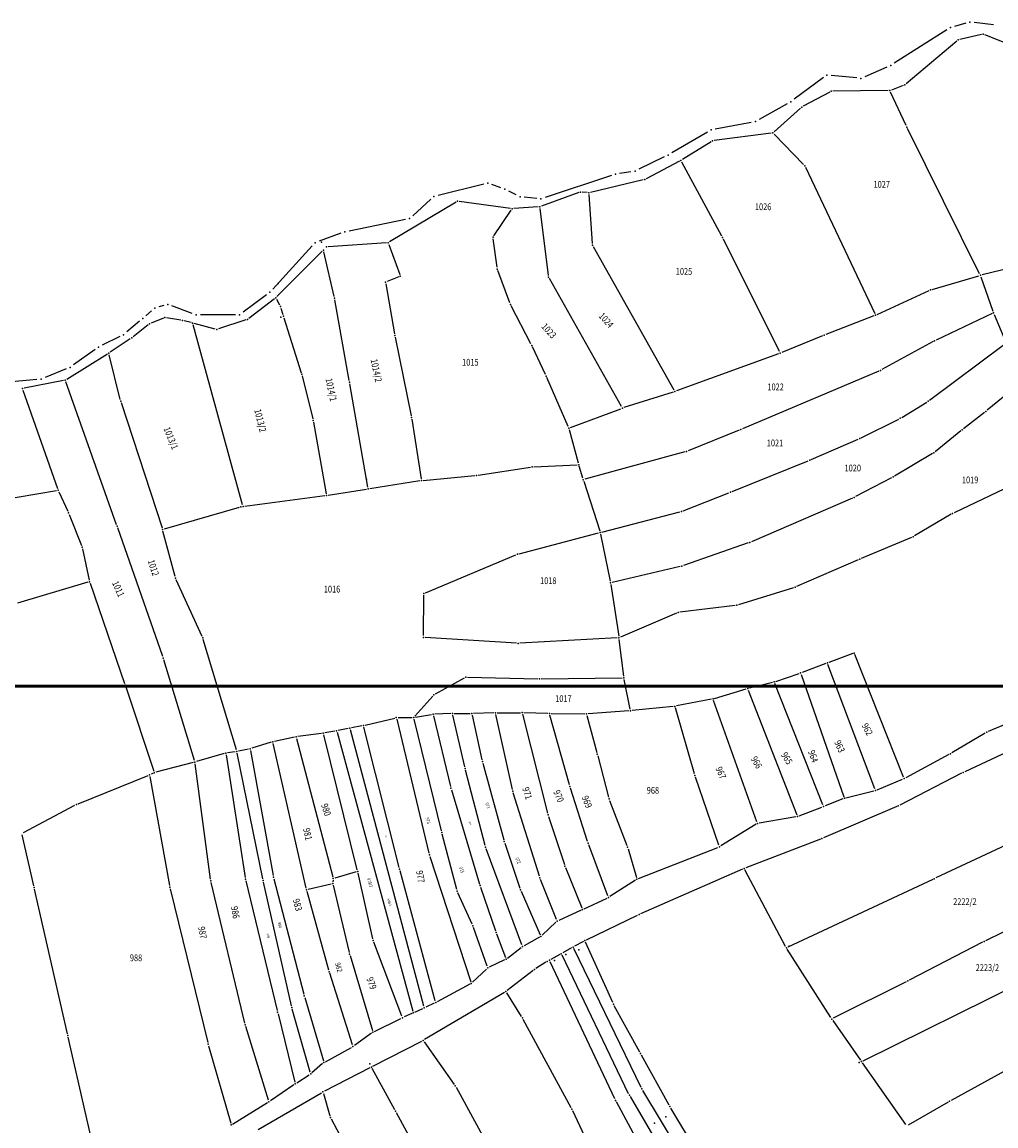
# Model space of a CAD drawing. Units: millimetres. Extents: x 7528637 to 7534552, y 4822930 to 4827654.
# Drawn here: x 7531359 to 7531647, y 4827321 to 4827647 of the extents above; entities that cross this region are included whole.
import ezdxf
from ezdxf.enums import TextEntityAlignment as Align

# ---------------------------------------------------------------- set-up
doc = ezdxf.new("R2010")
doc.units = ezdxf.units.MM
for name, color, linetype in [('01_Parcele granice', 254, 'Continuous'), ('02_Broj parcele', 254, 'Continuous'), ('04_Katastarske_tacke', 7, 'Continuous')]:
    doc.layers.add(name, color=color, linetype=linetype)
doc.styles.add('MAPSOFT18', font='MAPC104.SHX')

# ---------------------------------------------------------------- blocks, each defined once
blk = doc.blocks.new('T1')
at = {"linetype": 'Continuous'}
blk.add_point((0, 0), dxfattribs=at)
blk.add_attdef('OZN-TAC', (0, 0), '', height=5)

msp = doc.modelspace()

# ---------------------------------------------------------------- linework, layer by layer
at = {"lineweight": 53}
msp.add_lwpolyline([(7529425.14, 4827450.76), (7533075.78, 4827450.76), (7533075.78, 4823078.39), (7529425.14, 4823078.39)], close=True, dxfattribs=at)
at = {"layer": '01_Parcele granice', "linetype": 'Continuous'}
for p, q in [((7531638.02, 4827646.57, -1.94), (7531634.64, 4827645.6, -1.74)), ((7531646.16, 4827646.14, -8.58), (7531640.46, 4827646.77, -1.94)), ((7531632.38, 4827644.59, -1.74), (7531616.86, 4827634.78, -1.78)), ((7531642.65, 4827643.27, -7.96), (7531636.22, 4827641.74, -0.78)), ((7531659.47, 4827636.86, -9.32), (7531643.6, 4827643.19, -8.52)), ((7531635.35, 4827641.31, -0.28), (7531620.34, 4827628.68, -2)), ((7531614.65, 4827633.61, -1.78), (7531608.17, 4827630.78, -1.98)), ((7531595.92, 4827630.49, -3.64), (7531587.3, 4827624.1, -3.98)), ((7531605.78, 4827630.4, -1.98), (7531598.16, 4827631.11, -3.64)), ((7531597.8, 4827626.23, -1.99), (7531589.98, 4827622.06, -1.41)), ((7531615.07, 4827626.65, -2), (7531598.74, 4827626.48, -2.02)), ((7531620.35, 4827616.34, -18.55), (7531615.78, 4827626.21, -2.73)), ((7531619.49, 4827628.18, -2.04), (7531616.04, 4827626.84, -2)), ((7531585.21, 4827622.75, -3.98), (7531576.89, 4827618.11, -2.04)), ((7531589.17, 4827621.49, -1.44), (7531581.36, 4827614.53, -2.68)), ((7531574.57, 4827617.27, -2.04), (7531563.94, 4827615.27, -1.5)), ((7531561.63, 4827614.41, -1.5), (7531551.08, 4827608.26, -2.94)), ((7531580.49, 4827614.13, -2.75), (7531563.64, 4827611.91, -3.09)), ((7531581.34, 4827613.84, -3.4), (7531590.04, 4827604.82, -20.02)), ((7531642.09, 4827572.58, -11.96), (7531620.78, 4827615.44, -19.2)), ((7531562.72, 4827611.58, -3.02), (7531554.22, 4827606.27, -1.52)), ((7531548.88, 4827607.08, -2.94), (7531541.38, 4827603.43, -3.14)), ((7531553.36, 4827605.78, -1.51), (7531543.54, 4827600.6, -3)), ((7531565.88, 4827583.67, -16.39), (7531554.04, 4827605.57, -1.73)), ((7531590.6, 4827604.01, -20.57), (7531611.11, 4827560.77, -9.79)), ((7531533.27, 4827601.57, -3.14), (7531513.63, 4827595.07, -3.54)), ((7531542.61, 4827600.26, -3.07), (7531527.09, 4827596.6, -3.02)), ((7531539.03, 4827602.68, -3.14), (7531535.69, 4827602.16, -3.14)), ((7531495.51, 4827599.06, -3.74), (7531482.01, 4827595.7, -4.08)), ((7531500.61, 4827597.98, -3.34), (7531497.9, 4827598.94, -3.74)), ((7531505.13, 4827595.86, -3.54), (7531502.9, 4827596.99, -3.34)), ((7531487.34, 4827593.74, -3.95), (7531467.69, 4827581.95, -4.31)), ((7531479.88, 4827594.56, -4.08), (7531474.54, 4827589.69, -4.68)), ((7531503.44, 4827591.82, -3.59), (7531488.27, 4827593.93, -3.93)), ((7531511.2, 4827594.8, -3.54), (7531507.48, 4827595.17, -3.54)), ((7531523.65, 4827596.52, -3.41), (7531512.56, 4827592.53, -4.07)), ((7531526.1, 4827596.53, -3.09), (7531524.62, 4827596.65, -3.31)), ((7531527.66, 4827581.48, 0.66), (7531526.64, 4827595.99, -2.9)), ((7531498.54, 4827583.78, -3.28), (7531503.66, 4827591.34, -3.56)), ((7531511.59, 4827592.32, -4.07), (7531504.44, 4827591.79, -3.61)), ((7531514.63, 4827572.07, 1.25), (7531512.15, 4827591.86, -3.97)), ((7531472.4, 4827588.6, -4.68), (7531455.71, 4827585.19, -9.2)), ((7531453.32, 4827584.51, -9.2), (7531446.86, 4827582.14, -3.75)), ((7531444.85, 4827580.79, -3.75), (7531433.16, 4827568.01, -4)), ((7531466.76, 4827581.66, -4.29), (7531449.57, 4827580.51, -3.43)), ((7531467.43, 4827581.22, -4.29), (7531470.68, 4827572.31, -3.69)), ((7531499.46, 4827574.46, -0.99), (7531498.33, 4827582.87, -3.13)), ((7531551.77, 4827538.21, -9.87), (7531527.95, 4827580.54, 0.67)), ((7531582.91, 4827549.55, -10.36), (7531566.34, 4827582.78, -16.6)), ((7531447.78, 4827579.19, -0.1), (7531434.4, 4827565.82, -3.94)), ((7531451.29, 4827565.83), (7531448.24, 4827579.05)), ((7531674.11, 4827579.82, -10.3), (7531642.8, 4827572.25, -11.86)), ((7531470.39, 4827571.65, -3.64), (7531466.93, 4827570.23, -3.48)), ((7531503.22, 4827563.97, -15.49), (7531499.7, 4827573.49, -1.55)), ((7531536.24, 4827533.3, -9.46), (7531514.94, 4827571.13, 1.26)), ((7531628.08, 4827567.93, -0.39), (7531641.83, 4827571.99, -11.49)), ((7531642.48, 4827571.66, -11.74), (7531646.03, 4827561.5, -8.82)), ((7531466.56, 4827569.55, -3.9), (7531469.13, 4827554.81, -16.94)), ((7531611.77, 4827560.53, -9.41), (7531627.15, 4827567.58, -0.27)), ((7531431.32, 4827566.35, -4), (7531424.36, 4827561.18, -4.4)), ((7531433.65, 4827565.17, -4.04), (7531426.07, 4827559.36, -4.12)), ((7531434.28, 4827565.03, -7.06), (7531435.17, 4827563.34, -18.56)), ((7531455.74, 4827541), (7531451.49, 4827564.85)), ((7531397.31, 4827561.58, -5.1), (7531395.66, 4827560.16, -5.4)), ((7531400.94, 4827563.16, -4.4), (7531399.46, 4827562.74, -5.1)), ((7531409.37, 4827560.83, -4.28), (7531403.31, 4827563.08, -4.4)), ((7531435.55, 4827562.42, -17.98), (7531436.15, 4827560.52, -3.6)), ((7531509.47, 4827551.85, -15.41), (7531503.62, 4827563.06, -16.15)), ((7531393.76, 4827558.54, -5.4), (7531390.02, 4827555.36, -5.14)), ((7531400.82, 4827559.46, -4.61), (7531397.2, 4827557.97, -4.69)), ((7531406.03, 4827558.86, -4.56), (7531401.77, 4827559.57, -4.6)), ((7531408.99, 4827558.13, -0.75), (7531407, 4827558.65, -3.81)), ((7531416.14, 4827556.23, -4.1), (7531409.95, 4827557.87, -0.3)), ((7531422.11, 4827560.44, -4.4), (7531411.79, 4827560.4, -4.28)), ((7531425.19, 4827558.9, -4.13), (7531417.1, 4827556.26, -4.39)), ((7531436.45, 4827559.56, -0.52), (7531441.55, 4827543.33, -18.26)), ((7531610.85, 4827560.14, -9.69), (7531596.59, 4827554.58, -10.07)), ((7531645.75, 4827560.82, -8.66), (7531629.24, 4827552.97, -7.9)), ((7531646.39, 4827560.57, -8.46), (7531649.69, 4827552.54, -4.7)), ((7531396.35, 4827557.47, -4.73), (7531391.86, 4827553.92, -5.07)), ((7531424.24, 4827504.25), (7531409.6, 4827557.52)), ((7531387.95, 4827554, -5.14), (7531382.76, 4827551.47, -4.94)), ((7531391.05, 4827553.33, -4.85), (7531385.13, 4827549.38, -1.25)), ((7531469.32, 4827553.83, -17.28), (7531474.07, 4827530.56, -12.68)), ((7531595.66, 4827554.21, -10.09), (7531583.59, 4827549.29, -10.27)), ((7531628.35, 4827552.52, -7.9), (7531613.22, 4827544.26, -8.66)), ((7531627.31, 4827535.18, -6.25), (7531649.48, 4827551.78, -4.51)), ((7531384.29, 4827548.84, -0.97), (7531372.25, 4827541.35, -0.03)), ((7531380.62, 4827550.19, -4.94), (7531374.26, 4827545.63, -4.48)), ((7531388.09, 4827535.46, 0.93), (7531384.83, 4827548.61, -0.93)), ((7531513.78, 4827542.79, -15.38), (7531509.91, 4827550.96, -15.38)), ((7531582.66, 4827548.93, -10.28), (7531552.49, 4827537.94, -9.98)), ((7531372.08, 4827544.43, -4.48), (7531365.85, 4827541.9)), ((7531441.82, 4827542.36, -18.67), (7531444.96, 4827529.67, -15.89)), ((7531520.51, 4827527.4, -10.72), (7531514.19, 4827541.88, -15.24)), ((7531612.32, 4827543.82, -8.67), (7531571.98, 4827526.72, -8.09)), ((7531658.8, 4827544.14, -1.08), (7531644.31, 4827532.23, -1.08)), ((7531363.45, 4827541.32), (7531346.82, 4827539.82)), ((7531359.32, 4827538.15, -0.23), (7531369.51, 4827509.09, -14.57)), ((7531371.34, 4827540.99), (7531359.64, 4827538.72)), ((7531386.98, 4827498.43, -13.85), (7531372, 4827540.62, -0.15)), ((7531461.3, 4827509.47), (7531455.92, 4827540.02)), ((7531551.54, 4827537.62, -9.97), (7531536.97, 4827533.01, -9.59)), ((7531388.36, 4827534.49, 0.82), (7531400.43, 4827497.49, -13.22)), ((7531521.18, 4827527.12, -10.55), (7531536.02, 4827532.68, -9.61)), ((7531619.05, 4827530.11, -6.66), (7531626.48, 4827534.62, -6.3)), ((7531643.53, 4827531.6, -1.11), (7531637.34, 4827526.75, -1.65)), ((7531445.17, 4827528.69, -15.7), (7531448.95, 4827507.52, -12.46)), ((7531474.25, 4827529.58, -12.56), (7531476.99, 4827511.94, -12)), ((7531607.12, 4827524.08, -7.07), (7531618.17, 4827529.63, -6.69)), ((7531523.49, 4827516.63, -9.05), (7531520.84, 4827526.46, -10.51)), ((7531571.06, 4827526.33, -8.08), (7531555.94, 4827520.29, -7.98)), ((7531636.56, 4827526.13, -1.77), (7531628.97, 4827519.98, -3.49)), ((7531592.32, 4827517.65, -7.08), (7531606.21, 4827523.66, -7.08)), ((7531555, 4827519.97, -7.99), (7531525.41, 4827511.86, -8.77)), ((7531628.15, 4827519.42, -3.65), (7531616.95, 4827512.79, -5.61)), ((7531493.86, 4827513.05, -12.12), (7531509.33, 4827515.41, -10.24)), ((7531510.32, 4827515.51, -10.14), (7531523.12, 4827516.13, -9.02)), ((7531524.79, 4827512.21, -8.8), (7531523.76, 4827515.67, -8.96)), ((7531568.91, 4827508.21, -5.41), (7531591.4, 4827517.26, -7.05)), ((7531477.57, 4827511.5, -11.99), (7531492.87, 4827512.92, -12.17)), ((7531616.08, 4827512.31, -5.68), (7531605.44, 4827506.73, -5.68)), ((7531449.53, 4827507.11, -11.88), (7531460.9, 4827508.9, -0.5)), ((7531476.58, 4827511.37, -11.6), (7531461.88, 4827509.06, -0.38)), ((7531525.08, 4827511.25, -8.77), (7531529.81, 4827496.59, -8.39)), ((7531653.56, 4827510.98, 3.1), (7531634.54, 4827501.96, 2.14)), ((7531351.07, 4827505.49, 5.07), (7531369.19, 4827508.54, -14.27)), ((7531369.89, 4827508.17, -14.76), (7531372.59, 4827502.4, -14.24)), ((7531448.54, 4827506.96, -12.13), (7531424.87, 4827503.84, -0.25)), ((7531554.42, 4827502.5, -6.54), (7531567.98, 4827507.84, -5.42)), ((7531604.54, 4827506.3, -5.65), (7531574.64, 4827493.4, -3.81)), ((7531423.19, 4827503.54, -13.97), (7531401.06, 4827497.15, -13.41)), ((7531372.98, 4827501.48, -14.17), (7531376.61, 4827492.25, -13.63)), ((7531530.44, 4827496.24, -8.34), (7531553.47, 4827502.19, -6.62)), ((7531633.66, 4827501.5, 2.11), (7531622.84, 4827495.09, 1.73)), ((7531400.64, 4827459.46, -9.26), (7531387.32, 4827497.49, -13.94)), ((7531404.31, 4827483.09, -12.05), (7531400.71, 4827496.53, -13.35)), ((7531505.95, 4827489.85, -7.99), (7531529.48, 4827495.98, -8.37)), ((7531530.06, 4827495.62, -8.28), (7531532.93, 4827481.71, -5.48)), ((7531573.71, 4827493.04, -3.79), (7531554.52, 4827486.37, -4.37)), ((7531621.95, 4827494.65, 1.67), (7531607.11, 4827488.48, -0.03)), ((7531376.9, 4827491.29, -13.62), (7531378.89, 4827482.08, -13.98)), ((7531478.27, 4827478.34, -10.73), (7531505.01, 4827489.53, -8.03)), ((7531553.56, 4827486.09, -4.4), (7531533.52, 4827481.34, -5.36)), ((7531606.19, 4827488.09, -0.11), (7531587.99, 4827480.16, -1.15)), ((7531378.52, 4827481.45, -14), (7531357.72, 4827475.27, -14.2)), ((7531379.16, 4827481.12, -13.9), (7531389.36, 4827451.5, -7.7)), ((7531412.24, 4827465.44, -9.86), (7531404.65, 4827482.15, -11.94)), ((7531533.11, 4827480.73, -5.35), (7531535.41, 4827465.52, -4.41)), ((7531587.05, 4827479.81, -1.19), (7531570.82, 4827474.76, -1.37)), ((7531477.72, 4827465.65, -10.01), (7531477.81, 4827477.65, -10.75)), ((7531569.84, 4827474.55, -1.45), (7531553.48, 4827472.54, -3.91)), ((7531552.52, 4827472.28, -3.99), (7531535.95, 4827465.23, -4.37)), ((7531422.39, 4827431.88, 1.24), (7531412.59, 4827464.5, -9.64)), ((7531505.2, 4827463.41, -6.05), (7531478.22, 4827465.12, -9.91)), ((7531534.99, 4827465, -4.41), (7531506.2, 4827463.41, -5.95)), ((7531536.89, 4827453.7, 1.27), (7531535.55, 4827464.53, -4.13)), ((7531604.58, 4827460.33, 6.61), (7531597.55, 4827457.75, 6.43)), ((7531619.61, 4827423.89, -5.58), (7531605.23, 4827460.04, 6.47)), ((7531409.99, 4827428.78, 0.45), (7531400.96, 4827458.51, -9.05)), ((7531596.61, 4827457.4, 6.41), (7531589.64, 4827454.8, 6.23)), ((7531611.12, 4827420.42, -5.58), (7531597.26, 4827457.11, 6.27)), ((7531490.72, 4827453.38, -1.16), (7531511.51, 4827452.92, -0.2)), ((7531581.87, 4827452.14, 5.84), (7531588.7, 4827454.46, 6.2)), ((7531589.33, 4827454.15, 6.06), (7531601.95, 4827418.07, -5.97)), ((7531389.68, 4827450.56, -7.45), (7531397.96, 4827425.63, 0.25)), ((7531481.21, 4827448.43, -0.42), (7531489.78, 4827453.15, -1.14)), ((7531512.51, 4827452.92, -0.15), (7531536.45, 4827453.19, 1.49)), ((7531538.76, 4827443.94, 3.7), (7531537.05, 4827452.71, 1.64)), ((7531580.91, 4827451.86, 5.81), (7531574.03, 4827450.18, 5.63)), ((7531595.75, 4827415.63, -0.25), (7531581.58, 4827451.51, 5.74)), ((7531475.19, 4827441.84, 3.19), (7531480.44, 4827447.81, -0.17)), ((7531562.79, 4827446.86, -7.19), (7531552.51, 4827444.87, 4.08)), ((7531563.76, 4827447.1, -7.11), (7531573.06, 4827449.92, 5)), ((7531573.72, 4827449.59, 5.47), (7531588.05, 4827412.73, -6.38)), ((7531551.52, 4827444.72, 4.59), (7531539.36, 4827443.5, 3.85)), ((7531557.77, 4827424.8, 6.96), (7531552.16, 4827444.29, 4.68)), ((7531576.26, 4827410.67, -7.73), (7531563.45, 4827446.49, -7.73)), ((7531460.45, 4827439.18, 2.44), (7531469.19, 4827441.31, 3.16)), ((7531469.8, 4827440.94, 3.24), (7531479.33, 4827401.37, 6.56)), ((7531470.18, 4827441.43, 3.22), (7531474.36, 4827441.46, 3.38)), ((7531483, 4827408.01, 6.36), (7531474.98, 4827440.97, 3.44)), ((7531475.35, 4827441.54, 3.14), (7531480.06, 4827442.35, 0.68)), ((7531480.67, 4827441.94, 0.47), (7531485.68, 4827421.05, 2.57)), ((7531485.75, 4827442.67, 0.69), (7531481.05, 4827442.45, 0.45)), ((7531489.88, 4827426.86, 2.37), (7531486.36, 4827442.2, 0.77)), ((7531486.75, 4827442.69, 0.75), (7531491.46, 4827442.67, 0.99)), ((7531492.07, 4827442.18, 1.08), (7531495, 4827428.97, 2.56)), ((7531498.46, 4827442.81, 1.48), (7531492.46, 4827442.68, 1.06)), ((7531503.98, 4827420.22, 3.77), (7531499.07, 4827442.33, 1.57)), ((7531499.46, 4827442.83, 1.54), (7531506.36, 4827442.89, 1.8)), ((7531506.98, 4827442.42, 1.87), (7531514.41, 4827413.22, 4.97)), ((7531514.47, 4827442.68, 2.2), (7531507.36, 4827442.89, 1.84)), ((7531520.86, 4827421.54, 4.57), (7531515.1, 4827442.19, 2.27)), ((7531515.47, 4827442.66, 2.26), (7531525.37, 4827442.52, 2.98)), ((7531526, 4827442.03, 3.08), (7531528.96, 4827431.11, 4.56)), ((7531538.36, 4827443.41, 3.79), (7531526.37, 4827442.55, 3.05)), ((7531451.54, 4827437.48, 0.2), (7531448.59, 4827436.92, 1.4)), ((7531452.16, 4827437.09), (7531474.55, 4827354.72)), ((7531455.47, 4827438.22), (7531452.52, 4827437.66)), ((7531477.82, 4827356.21), (7531456.09, 4827437.83)), ((7531459.47, 4827438.97, 2.11), (7531456.45, 4827438.4, 0.29)), ((7531470.54, 4827397.16, 6.35), (7531460.08, 4827438.58, 2.45)), ((7531651.05, 4827440, -3.8), (7531644.66, 4827437.34, 9.09)), ((7531432.69, 4827434.14, 1.59), (7531426.96, 4827432.38, 1.41)), ((7531443.06, 4827391.04, 5.16), (7531433.28, 4827433.8, 1.64)), ((7531439.56, 4827435.66, 1.79), (7531433.66, 4827434.4, 1.61)), ((7531440.18, 4827435.29, 1.84), (7531450.91, 4827394.39, 5.16)), ((7531447.6, 4827436.76, 1.61), (7531440.55, 4827435.84, 1.79)), ((7531458.14, 4827396.46, 5.75), (7531448.22, 4827436.34, 1.65)), ((7531643.77, 4827436.89, 9.41), (7531633.9, 4827431.03, -4.72)), ((7531418.81, 4827430.84, 0.03), (7531410.62, 4827428.44, 0.57)), ((7531419.37, 4827430.49, 0.05), (7531425.01, 4827394.22, 3.95)), ((7531422.03, 4827431.34, 1.19), (7531419.79, 4827431.04, 0.21)), ((7531430.22, 4827393.79, 4.36), (7531422.63, 4827430.91, 1.44)), ((7531425.99, 4827432.13, 1.4), (7531423.02, 4827431.5, 1.4)), ((7531426.57, 4827431.74, 1.44), (7531433.27, 4827394.79, 4.56)), ((7531633.03, 4827430.53, -5.34), (7531620.23, 4827423.67, -5.72)), ((7531651.8, 4827432.03, -3.16), (7531637.67, 4827425.44, -4.1)), ((7531409.66, 4827428.17, 0.59), (7531398.6, 4827425.29, 0.41)), ((7531414.78, 4827393.7, 3.36), (7531410.21, 4827427.8, 0.64)), ((7531495.24, 4827428, 2.66), (7531501.44, 4827405.32, 4.58)), ((7531529.22, 4827430.15, 4.67), (7531532.41, 4827417.92, 5.97)), ((7531375.59, 4827415.95, 0.4), (7531396.29, 4827424.35, 0.4)), ((7531396.84, 4827424.05, 0.44), (7531402.64, 4827391.88, 2.96)), ((7531397.66, 4827424.95, 0.4), (7531397.21, 4827424.75, 0.4)), ((7531495.91, 4827403.66, 4.77), (7531490.12, 4827425.89, 2.47)), ((7531636.78, 4827425, -4.14), (7531618.47, 4827415.62, -4.72)), ((7531565.05, 4827403.73, -7.4), (7531558.07, 4827423.85, 6.69)), ((7531611.76, 4827420.14, -5.73), (7531619.33, 4827423.24, -5.73)), ((7531485.94, 4827420.08, 2.66), (7531494.28, 4827392.28, 4.98)), ((7531511.99, 4827394.6, 5.78), (7531504.24, 4827419.25, 3.86)), ((7531526.21, 4827404.8, 5.98), (7531521.14, 4827420.58, 4.66)), ((7531602.59, 4827417.72, -6.11), (7531610.82, 4827419.83, -5.75)), ((7531684.61, 4827420.11), (7531629.15, 4827394.07)), ((7531359.44, 4827407.53, 0.01), (7531374.69, 4827415.53, 0.39)), ((7531532.72, 4827416.97, 6.07), (7531537.85, 4827403.61, 7.37)), ((7531588.7, 4827412.44, -6.15), (7531595.46, 4827414.98, -0.71)), ((7531617.57, 4827415.19, -4.77), (7531595.94, 4827405.89, -6.49)), ((7531601.64, 4827417.42, -5.69), (7531596.4, 4827415.34, -0.77)), ((7531514.69, 4827412.27, 5.05), (7531519.37, 4827398.06, 5.99)), ((7531587.74, 4827412.17, -6.58), (7531576.92, 4827410.29, -7.68)), ((7531576, 4827409.94, -7.73), (7531565.64, 4827403.52, -7.73)), ((7531362.52, 4827391.7, 0.58), (7531359.11, 4827406.81, 0.02)), ((7531487.57, 4827390.62, 7.57), (7531483.25, 4827407.04, 6.43)), ((7531595.01, 4827405.51, -6.54), (7531572.97, 4827397.08, -7.12)), ((7531506.81, 4827374.29, -9.3), (7531496.21, 4827402.71, 4.59)), ((7531501.73, 4827404.37, 4.66), (7531506.18, 4827391.06, 5.78)), ((7531532.22, 4827388.81, -8.88), (7531526.54, 4827403.85, 5.57)), ((7531538.17, 4827402.66, 6.61), (7531540.62, 4827394.21, -7.72)), ((7531541.23, 4827393.91, -8.51), (7531564.74, 4827403.08, -7.75)), ((7531479.61, 4827400.4, 6.64), (7531491.68, 4827363.39, 9.36)), ((7531457.78, 4827395.83, 5.76), (7531451.52, 4827394.05, 5.24)), ((7531462.74, 4827376.04, -0.7), (7531458.37, 4827395.48, 5.64)), ((7531481.2, 4827357.75, 1.4), (7531470.79, 4827396.2, 6.34)), ((7531519.72, 4827397.13, 5.47), (7531524.55, 4827385.23, -8.78)), ((7531572.04, 4827396.7, -7.14), (7531541.87, 4827383.51, -7.72)), ((7531584.74, 4827373.85, -4.58), (7531572.73, 4827396.46, -7.08)), ((7531424.9, 4827351.15, -1.8), (7531414.97, 4827392.71, 3.34)), ((7531425.21, 4827393.24, 3.93), (7531434.47, 4827354.9, -1.79)), ((7531438.67, 4827356.26, -1.19), (7531430.43, 4827392.81, 4.33)), ((7531433.49, 4827393.82, 4.53), (7531442.35, 4827359.76, -0.19)), ((7531450.43, 4827392.28, 5.39), (7531443.66, 4827390.67, 5.21)), ((7531451, 4827393.41, 5.27), (7531450.96, 4827392.9, 5.33)), ((7531451.04, 4827391.91, 5.25), (7531455.73, 4827372.09, -0.91)), ((7531517.04, 4827381.78, -8.97), (7531512.32, 4827393.66, 5.26)), ((7531540.34, 4827393.46, -8.57), (7531532.82, 4827388.61, -9.29)), ((7531628.25, 4827393.65, -0.05), (7531585.42, 4827373.62, -4.48)), ((7531372.44, 4827348, -4.21), (7531362.74, 4827390.72, 0.55)), ((7531402.85, 4827390.9, 2.95), (7531413.94, 4827345.43, -1.81)), ((7531449.7, 4827366.86, -1.33), (7531443.3, 4827390.07, 5.07)), ((7531492.08, 4827380.38, 8.56), (7531487.9, 4827389.68, 7.64)), ((7531494.58, 4827391.33, 5.06), (7531499, 4827378.46, 6.18)), ((7531506.54, 4827390.13, 5.31), (7531512.19, 4827377.25, -9.02)), ((7531525.19, 4827384.98, -9.33), (7531531.95, 4827388.13, -9.33)), ((7531670.14, 4827388.4, 0.45), (7531643.85, 4827375.51, -0.51)), ((7531607.62, 4827340.08), (7531699.92, 4827385.69)), ((7531524.29, 4827384.56, -9.34), (7531517.67, 4827381.53, -9.52)), ((7531525.89, 4827375.79, -8.31), (7531540.96, 4827383.09, -7.75)), ((7531496.51, 4827367.98, 9.37), (7531492.45, 4827379.45, 8.63)), ((7531512.75, 4827377.13, -9.53), (7531516.86, 4827380.98, -9.53)), ((7531471.31, 4827353.26, 0.71), (7531463.03, 4827375.08, -0.83)), ((7531499.33, 4827377.52, 6.24), (7531501.93, 4827370.59, 6.6)), ((7531511.95, 4827376.55, -9.53), (7531507.42, 4827374.06, -9.53)), ((7531525, 4827375.33, -7.29), (7531522.38, 4827373.88, -1.04)), ((7531533.64, 4827357.24, -7.16), (7531525.64, 4827375.11, -8.3)), ((7531642.96, 4827375.06, -0.55), (7531621.31, 4827363.87, -1.31)), ((7531502.5, 4827370.42, 5.3), (7531506.58, 4827373.52, -8.21)), ((7531521.5, 4827373.4), (7531518.88, 4827371.94)), ((7531542.02, 4827332.18), (7531522.16, 4827373.19)), ((7531598.1, 4827352.82, -2.57), (7531585.24, 4827372.99, -4.49)), ((7531455.99, 4827371.12, -1.02), (7531462.61, 4827348.96, 0.7)), ((7531501.65, 4827369.9, 6.85), (7531497.13, 4827367.73, 9.17)), ((7531513.89, 4827369.15, -8.84), (7531510.91, 4827367.29, -9.62)), ((7531534.26, 4827328.79), (7531515.15, 4827369.32)), ((7531518, 4827371.46), (7531515.38, 4827370.01)), ((7531538.35, 4827330.34), (7531518.66, 4827371.25)), ((7531456.72, 4827344.74, 0.3), (7531449.98, 4827365.9, -1.42)), ((7531492.2, 4827363.25, 9.4), (7531496.32, 4827367.17, 9.4)), ((7531510.09, 4827366.71, -9.7), (7531502.48, 4827360.82, -9.16)), ((7531491.4, 4827362.67, 9.06), (7531481.77, 4827357.51, 1.68)), ((7531620.42, 4827363.42, -1.35), (7531598.82, 4827352.62, -2.51)), ((7531442.62, 4827358.8, -0.25), (7531448.13, 4827340.02, 0.03)), ((7531501.65, 4827360.26, -8.95), (7531478.05, 4827346.31, 1.06)), ((7531506.68, 4827353.14, -8.94), (7531502.35, 4827360.09, -9.12)), ((7531475.13, 4827354.45), (7531477.5, 4827355.52)), ((7531480.88, 4827357.06, 1.16), (7531478.4, 4827355.94, 0.18)), ((7531541.65, 4827342.61, -5.97), (7531534.08, 4827356.34, -7.09)), ((7531434.71, 4827353.92, -1.82), (7531439.69, 4827333.77, -0.2)), ((7531444.22, 4827336.69, -0.19), (7531438.92, 4827355.29, -1.23)), ((7531463.2, 4827348.7, 0.74), (7531471.04, 4827352.57, 0.74)), ((7531474.22, 4827354.03, 0.11), (7531471.95, 4827353, 0.63)), ((7531521.36, 4827326.19, -6.57), (7531507.19, 4827352.28, -8.89)), ((7531431.88, 4827328.43, -0.29), (7531425.17, 4827350.18, -1.83)), ((7531598.66, 4827351.99, -2.45), (7531606.88, 4827340.27, -0.08)), ((7531380.52, 4827312.73, -1.7), (7531372.66, 4827347.02, -4.22)), ((7531462.34, 4827348.19, 0.71), (7531457.28, 4827344.55, 0.37)), ((7531462.76, 4827338.45, 0.04), (7531477.18, 4827345.83, 1.2)), ((7531414.2, 4827344.46, -1.83), (7531420.73, 4827321.59, -0.49)), ((7531448.71, 4827339.78, 0.06), (7531456.43, 4827344.02, 0.32)), ((7531477.91, 4827345.65, 1.28), (7531486.8, 4827333.1, 2.4)), ((7531447.89, 4827339.22, 0.02), (7531444.74, 4827336.53, -0.14)), ((7531550.31, 4827326.96, -4.76), (7531542.13, 4827341.73, -5.9)), ((7531620.25, 4827321.2, 0.46), (7531607.46, 4827339.45, 0.01)), ((7531658.07, 4827341.76, 1.85), (7531633.63, 4827328.35, 0.89)), ((7531440.23, 4827333.55, -0.16), (7531443.94, 4827335.94, -0.16)), ((7531461.88, 4827337.99, 0.02), (7531448.41, 4827331.09, 0.62)), ((7531469.23, 4827325.61), (7531462.56, 4827337.78)), ((7531439.4, 4827333, -0.17), (7531432.44, 4827328.23, -0.25)), ((7531428.81, 4827319.75, -0.04), (7531447.54, 4827330.61, 0.62)), ((7531448.11, 4827330.38, 0.65), (7531450.07, 4827323.83, 0.73)), ((7531487.33, 4827332.25, 2.22), (7531497.63, 4827313.47, -7.31)), ((7531538.82, 4827329.46), (7531561.35, 4827291.03)), ((7531565.58, 4827293.29), (7531542.5, 4827331.3)), ((7531421.3, 4827321.37, -0.45), (7531431.6, 4827327.69, -0.27)), ((7531556.28, 4827288.08), (7531534.71, 4827327.9)), ((7531632.76, 4827327.86, 0.86), (7531620.97, 4827321.04, 0.48)), ((7531450.44, 4827322.91, 0.77), (7531462.08, 4827301.05, 2.01)), ((7531493.19, 4827281.88), (7531469.71, 4827324.73)), ((7531528.89, 4827310.3, -5.36), (7531521.81, 4827325.3, -6.5)), ((7531560.81, 4827309.6, -3.36), (7531550.81, 4827326.09, -4.7))]:
    msp.add_line(p, q, dxfattribs=at)

# ---------------------------------------------------------------- block references
at = {"layer": '04_Katastarske_tacke'}
for p in [(7531639.22, 4827646.91, -1.94), (7531633.44, 4827645.26, -1.74), (7531643.14, 4827643.38, -8.5), (7531635.73, 4827641.63, -0.24), (7531615.8, 4827634.11, -1.78), (7531596.92, 4827631.23, -3.64), (7531607.02, 4827630.28, -1.98), (7531598.24, 4827626.47, -2.02), (7531615.57, 4827626.66, -2), (7531619.96, 4827628.36, -2.04), (7531586.3, 4827623.36, -3.98), (7531589.54, 4827621.82, -1.38), (7531575.8, 4827617.5, -2.04), (7531562.71, 4827615.04, -1.5), (7531580.99, 4827614.2, -2.74), (7531620.56, 4827615.89, -19.28), (7531563.14, 4827611.84, -3.1), (7531550, 4827607.63, -2.94), (7531553.8, 4827606.01, -1.44), (7531590.39, 4827604.46, -20.68), (7531534.46, 4827601.96, -3.14), (7531540.26, 4827602.88, -3.14), (7531543.1, 4827600.37, -3.07), (7531496.72, 4827599.36, -3.74), (7531501.79, 4827597.56, -3.34), (7531480.8, 4827595.4, -4.08), (7531487.77, 4827594, -3.94), (7531506.24, 4827595.29, -3.54), (7531512.44, 4827594.68, -3.54), (7531524.12, 4827596.69, -3.38), (7531526.6, 4827596.49, -3.02), (7531503.94, 4827591.75, -3.58), (7531512.09, 4827592.36, -4.1), (7531473.62, 4827588.85, -4.68), (7531454.49, 4827584.94, -9.2), (7531445.69, 4827581.71, -3.75), (7531447.58, 4827581.91), (7531467.26, 4827581.69, -4.32), (7531498.26, 4827583.37, -3.26), (7531527.7, 4827580.98, 0.78), (7531566.12, 4827583.23, -16.68), (7531448.13, 4827579.54), (7531449.07, 4827580.48, -3.4), (7531470.85, 4827571.84, -3.66), (7531499.53, 4827573.96, -0.86), (7531514.69, 4827571.57, 1.38), (7531642.31, 4827572.13, -11.88), (7531434.74, 4827569.7, -3.64), (7531466.47, 4827570.04, -3.46), (7531627.6, 4827567.79), (7531432.32, 4827567.09, -4), (7531434.05, 4827565.47, -4.04), (7531451.4, 4827565.34), (7531398.26, 4827562.39, -5.1), (7531402.14, 4827563.51, -4.4), (7531435.4, 4827562.9, -21.58), (7531503.39, 4827563.5, -16.18), (7531646.2, 4827561.03, -8.68), (7531394.71, 4827559.35, -5.4), (7531396.74, 4827557.78, -4.7), (7531401.28, 4827559.65, -4.6), (7531406.52, 4827558.78, -4.56), (7531409.47, 4827558), (7531410.54, 4827560.4, -4.28), (7531423.36, 4827560.44, -4.4), (7531425.67, 4827559.06, -4.12), (7531435.57, 4827559.78), (7531436.3, 4827560.04), (7531611.32, 4827560.32, -9.68), (7531389.07, 4827554.55, -5.14), (7531410.02, 4827555.99), (7531416.62, 4827556.1, -4.4), (7531596.12, 4827554.4, -10.08), (7531391.47, 4827553.61, -5.1), (7531469.22, 4827554.32, -17.38), (7531509.7, 4827551.41, -15.38), (7531628.79, 4827552.76, -7.88), (7531381.64, 4827550.92, -4.94), (7531384.71, 4827549.1, -1), (7531583.13, 4827549.1, -10.28), (7531373.24, 4827544.9, -4.48), (7531364.69, 4827541.43), (7531441.7, 4827542.85, -18.78), (7531513.99, 4827542.34, -15.38), (7531612.78, 4827544.02, -8.68), (7531359.15, 4827538.62), (7531371.83, 4827541.09), (7531455.83, 4827540.51), (7531388.21, 4827534.97, 1), (7531552.02, 4827537.77, -9.98), (7531626.91, 4827534.88, -6.28), (7531536.49, 4827532.86, -9.58), (7531643.92, 4827531.91, -1.08), (7531445.08, 4827529.18, -15.78), (7531474.17, 4827530.07, -12.58), (7531618.62, 4827529.85, -6.68), (7531520.71, 4827526.94, -10.58), (7531571.52, 4827526.52, -8.08), (7531636.95, 4827526.44, -1.68), (7531606.67, 4827523.86, -7.08), (7531555.48, 4827520.1, -7.98), (7531628.58, 4827519.67, -3.58), (7531509.82, 4827515.49, -10.18), (7531523.62, 4827516.15, -8.98), (7531591.86, 4827517.45, -7.08), (7531493.37, 4827512.97, -12.18), (7531616.52, 4827512.54, -5.68), (7531460.87, 4827511.91), (7531461.39, 4827508.98), (7531477.07, 4827511.45, -11.98), (7531524.93, 4827511.73, -8.78), (7531369.68, 4827508.62, -14.8), (7531449.04, 4827507.03, -12.38), (7531568.45, 4827508.02, -5.38), (7531605, 4827506.5, -5.68), (7531423.67, 4827503.68, -13.98), (7531424.37, 4827503.77), (7531553.95, 4827502.32, -6.58), (7531372.8, 4827501.95, -14.2), (7531634.09, 4827501.75, 2.12), (7531387.15, 4827497.96, -14), (7531400.58, 4827497.01, -13.4), (7531529.96, 4827496.11, -8.38), (7531574.18, 4827493.2, -3.78), (7531622.41, 4827494.84, 1.72), (7531376.79, 4827491.78, -13.6), (7531505.47, 4827489.72, -7.98), (7531554.05, 4827486.21, -4.38), (7531606.65, 4827488.29, -0.08), (7531379, 4827481.59, -14), (7531404.44, 4827482.61, -12), (7531533.03, 4827481.22, -5.38), (7531587.53, 4827479.96, -1.18), (7531477.81, 4827478.15, -10.78), (7531570.34, 4827474.61, -1.38), (7531552.98, 4827472.48, -3.98), (7531412.45, 4827464.98, -9.8), (7531477.72, 4827465.15, -9.98), (7531505.7, 4827463.38, -5.98), (7531535.49, 4827465.03, -4.38), (7531605.05, 4827460.5, 6.62), (7531400.81, 4827458.99, -9.2), (7531597.08, 4827457.58, 6.42), (7531490.22, 4827453.39, -1.18), (7531589.17, 4827454.62, 6.22), (7531389.52, 4827451.03, -7.6), (7531512.01, 4827452.91, -0.18), (7531536.95, 4827453.2, 1.52), (7531573.54, 4827450.06, 5.62), (7531581.4, 4827451.98, 5.82), (7531480.77, 4827448.19, -0.38), (7531563.28, 4827446.96, -7.73), (7531552.02, 4827444.77, 4.62), (7531469.68, 4827441.43, 3.2), (7531474.86, 4827441.46, 3.4), (7531480.55, 4827442.43, 0.42), (7531486.25, 4827442.69, 0.72), (7531491.96, 4827442.67, 1.02), (7531498.96, 4827442.82, 1.52), (7531506.86, 4827442.9, 1.82), (7531514.97, 4827442.67, 2.22), (7531525.87, 4827442.51, 3.02), (7531538.86, 4827443.45, 3.82), (7531452.03, 4827437.57), (7531455.96, 4827438.31), (7531459.96, 4827439.06, 2.4), (7531644.2, 4827437.15, 10.02), (7531433.17, 4827434.29, 1.6), (7531440.05, 4827435.77, 1.8), (7531448.1, 4827436.83, 1.6), (7531419.29, 4827430.98), (7531422.53, 4827431.4, 1.4), (7531426.48, 4827432.23, 1.4), (7531529.09, 4827430.63, 4.62), (7531633.47, 4827430.77, -5.33), (7531410.14, 4827428.3, 0.6), (7531495.11, 4827428.48, 2.62), (7531396.75, 4827424.54, 0.4), (7531398.12, 4827425.16, 0.4), (7531489.99, 4827426.37, 2.42), (7531557.91, 4827424.32, 7.02), (7531637.22, 4827425.23, -4.13), (7531520.99, 4827421.06, 4.62), (7531619.79, 4827423.43, -5.73), (7531485.8, 4827420.56, 2.62), (7531504.09, 4827419.73, 3.82), (7531532.54, 4827417.44, 6.02), (7531602.11, 4827417.6, -6.13), (7531611.3, 4827419.95, -5.73), (7531375.13, 4827415.76, 0.4), (7531595.93, 4827415.16, -0.33), (7531618.03, 4827415.39, -4.73), (7531514.53, 4827412.74, 5.02), (7531588.23, 4827412.26, -6.53), (7531576.43, 4827410.2, -7.73), (7531483.12, 4827407.52, 6.4), (7531501.57, 4827404.84, 4.62), (7531595.48, 4827405.69, -6.53), (7531496.04, 4827403.18, 4.82), (7531526.36, 4827404.32, 6.02), (7531538.03, 4827403.14, 7.42), (7531565.21, 4827403.26, -7.73), (7531479.45, 4827400.88, 6.6), (7531458.26, 4827395.97, 5.8), (7531470.66, 4827396.68, 6.4), (7531519.53, 4827397.59, 6.02), (7531572.5, 4827396.9, -7.13), (7531402.73, 4827391.39, 3), (7531414.85, 4827393.2, 3.4), (7531425.09, 4827393.73, 4), (7531430.32, 4827393.3, 4.4), (7531433.36, 4827394.3, 4.6), (7531450.92, 4827392.4, 5.4), (7531451.04, 4827393.91, 5.2), (7531494.42, 4827391.8, 5.02), (7531512.14, 4827394.12, 5.82), (7531540.76, 4827393.73, -8.53), (7531628.7, 4827393.86), (7531362.63, 4827391.21, 0.6), (7531443.17, 4827390.55, 5.2), (7531487.7, 4827390.14, 7.6), (7531506.34, 4827390.59, 5.82), (7531532.4, 4827388.34, -9.33), (7531524.74, 4827384.77, -9.33), (7531541.41, 4827383.31, -7.73), (7531492.28, 4827379.92, 8.6), (7531517.22, 4827381.32, -9.53), (7531462.85, 4827375.55, -0.86), (7531499.16, 4827377.99, 6.22), (7531512.39, 4827376.79, -9.53), (7531525.44, 4827375.57, -8.33), (7531643.4, 4827375.29, -0.53), (7531506.98, 4827373.82, -9.53), (7531521.94, 4827373.64), (7531523.66, 4827372.84), (7531584.97, 4827373.41, -4.53), (7531585.77, 4827373.93), (7531455.85, 4827371.6, -1.06), (7531502.1, 4827370.12, 6.62), (7531514.31, 4827369.42, -8.73), (7531514.94, 4827369.77), (7531516.41, 4827369.65), (7531518.44, 4827371.7), (7531519.78, 4827371.49), (7531449.83, 4827366.38, -1.46), (7531496.68, 4827367.51, 9.4), (7531510.49, 4827367.02, -9.73), (7531491.84, 4827362.91, 9.4), (7531620.87, 4827363.64, -1.33), (7531442.48, 4827359.28, -0.26), (7531502.08, 4827360.51, -9.13), (7531438.78, 4827355.77, -1.26), (7531477.95, 4827355.73), (7531481.33, 4827357.27, 1.34), (7531533.84, 4827356.78, -7.13), (7531434.59, 4827354.41, -1.86), (7531471.49, 4827352.79, 0.74), (7531474.68, 4827354.24), (7531506.95, 4827352.72, -8.93), (7531598.37, 4827352.4, -2.53), (7531425.02, 4827350.66, -1.86), (7531372.55, 4827347.51, -4.26), (7531462.75, 4827348.48, 0.74), (7531477.62, 4827346.06, 1.24), (7531414.06, 4827344.94, -1.86), (7531456.87, 4827344.26, 0.34), (7531448.27, 4827339.54, 0.04), (7531541.89, 4827342.17, -5.93), (7531606.46, 4827339.51), (7531607.17, 4827339.86), (7531444.36, 4827336.21, -0.16), (7531461.83, 4827339.12), (7531462.32, 4827338.22), (7531439.81, 4827333.28, -0.16), (7531487.09, 4827332.69, 2.44), (7531447.97, 4827330.86, 0.64), (7531538.57, 4827329.89), (7531542.24, 4827331.73), (7531432.03, 4827327.95, -0.26), (7531534.47, 4827328.34), (7531550.55, 4827326.52, -4.73), (7531633.19, 4827328.11, 0.87), (7531450.21, 4827323.35, 0.74), (7531469.47, 4827325.17), (7531521.6, 4827325.75, -6.53), (7531549.32, 4827323.55), (7531420.87, 4827321.11, -0.46), (7531546.03, 4827321.63)]:
    msp.add_blockref('T1', p, dxfattribs=at)

# ---------------------------------------------------------------- texts
at = {"layer": '02_Broj parcele', "linetype": 'Continuous', "style": 'MAPSOFT18', "width": 0.8}
for s, p in [('1027', (7531613.17, 4827598.97)), ('1026', (7531578.1, 4827592.35)), ('1025', (7531554.71, 4827573.25)), ('1015', (7531491.56, 4827546.41)), ('1022', (7531581.8, 4827539.14)), ('1021', (7531581.61, 4827522.58)), ('1020', (7531604.6, 4827515.17)), ('1019', (7531639.29, 4827511.66)), ('1018', (7531514.59, 4827481.88)), ('1016', (7531450.68, 4827479.39)), ('1017', (7531519.07, 4827447.06)), ('968', (7531545.52, 4827419.96)), ('2222/2', (7531637.73, 4827387.08)), ('988', (7531392.74, 4827370.47)), ('2223/2', (7531644.4, 4827367.6))]:
    msp.add_text(s, height=2, dxfattribs=at).set_placement(p, align=Align.MIDDLE_CENTER)
for s, height, rotation, p in [('1024', 2, 312, (7531531.71, 4827558.82)), ('1023', 2, 312, (7531514.78, 4827555.7)), ('1014/2', 2, 282, (7531463.76, 4827543.97)), ('1014/1', 2, 282, (7531450.43, 4827538.3)), ('1013/2', 2, 284, (7531429.47, 4827529.18)), ('1013/1', 2, 292, (7531403.07, 4827524)), ('1012', 2, 288, (7531397.89, 4827485.72)), ('1011', 2, 294, (7531387.5, 4827479.46)), ('962', 2, 298, (7531608.89, 4827437.99)), ('963', 2, 294, (7531600.71, 4827432.93)), ('965', 2, 302, (7531585.11, 4827429.43)), ('964', 2, 290, (7531592.9, 4827430.01)), ('966', 2, 300, (7531576.15, 4827428.21)), ('967', 2, 294, (7531565.62, 4827425.13)), ('971', 2, 288, (7531508.38, 4827419.1)), ('970', 2, 294, (7531517.69, 4827418.25)), ('969', 2, 292, (7531526.04, 4827416.56)), ('980', 2, 288, (7531448.94, 4827414.24)), ('973', 0.925, 292, (7531496.68, 4827415.48)), ('976', 1.025, 286, (7531479.03, 4827411)), ('981', 2, 282, (7531443.47, 4827407.02)), ('974', 0.55, 290, (7531491.47, 4827410.26)), ('978/1', 0.35, 290, (7531466.6, 4827406.28)), ('972', 1.05, 294, (7531505.64, 4827399.18)), ('977', 2, 280, (7531476.8, 4827394.46)), ('975', 1.025, 290, (7531488.98, 4827396.45)), ('978/3', 0.975, 288, (7531461.88, 4827392.72)), ('986', 2, 280, (7531422.08, 4827383.9)), ('983', 2, 286, (7531440.48, 4827386.13)), ('978/2', 0.75, 290, (7531467.59, 4827386.88)), ('987', 2, 280, (7531412.39, 4827377.93)), ('984', 0.925, 280, (7531435.26, 4827380.17)), ('985', 0.775, 280, (7531431.79, 4827376.98)), ('982', 1.575, 286, (7531452.67, 4827367.66)), ('979', 2, 290, (7531462.37, 4827362.97))]:
    msp.add_text(s, height=height, rotation=rotation, dxfattribs=at).set_placement(p, align=Align.MIDDLE_CENTER)

doc.saveas('drawing.dxf')
